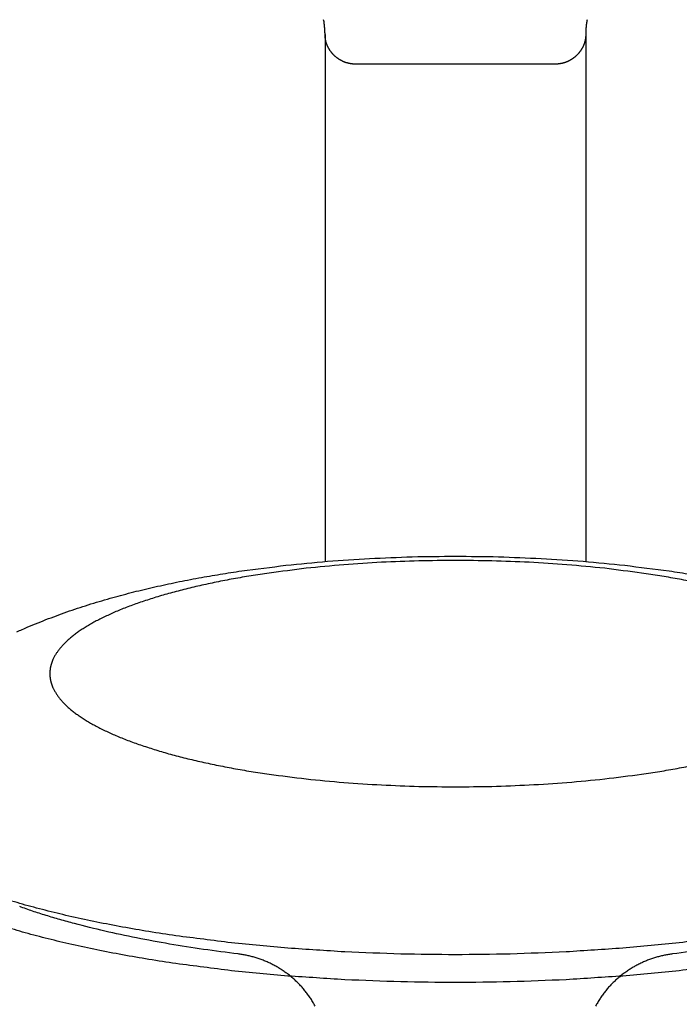
# Model space of a CAD drawing. Units: inches. Extents: x -3259 to 7428, y -611 to 6818.
# Drawn here: x 335 to 358, y 3268 to 3302 of the extents above; entities that cross this region are included whole.
import ezdxf

# ---------------------------------------------------------------- set-up
doc = ezdxf.new("R2010")
doc.units = ezdxf.units.IN
doc.layers.add('Elverdal_Swing', color=7, linetype='Continuous', true_color=0xf39be1)

msp = doc.modelspace()

# ---------------------------------------------------------------- linework, layer by layer
at = {"layer": 'Elverdal_Swing'}
for points in [[(345.992, 3301.735), (345.988, 3301.759), (345.984, 3301.784), (345.979, 3301.808)], [(346.002, 3301.662), (345.999, 3301.687), (345.995, 3301.711), (345.992, 3301.735)], [(355.06, 3301.735), (355.057, 3301.711), (355.053, 3301.687), (355.049, 3301.662)], [(355.072, 3301.808), (355.068, 3301.784), (355.064, 3301.759), (355.06, 3301.735)], [(346.011, 3301.589), (346.008, 3301.614), (346.005, 3301.638), (346.002, 3301.662)], [(346.018, 3301.516), (346.015, 3301.54), (346.013, 3301.565), (346.011, 3301.589)], [(346.023, 3301.443), (346.021, 3301.467), (346.019, 3301.491), (346.018, 3301.516)], [(346.025, 3301.369), (346.025, 3301.394), (346.024, 3301.418), (346.023, 3301.443)], [(346.026, 3301.296), (346.026, 3301.321), (346.026, 3301.345), (346.025, 3301.369)], [(355.026, 3301.369), (355.026, 3301.345), (355.026, 3301.321), (355.025, 3301.296)], [(355.029, 3301.443), (355.028, 3301.418), (355.027, 3301.394), (355.026, 3301.369)], [(355.034, 3301.516), (355.032, 3301.491), (355.031, 3301.467), (355.029, 3301.443)], [(355.041, 3301.589), (355.039, 3301.565), (355.036, 3301.54), (355.034, 3301.516)], [(355.049, 3301.662), (355.047, 3301.638), (355.044, 3301.614), (355.041, 3301.589)], [(346.026, 3301.296), (346.026, 3295.235), (346.026, 3289.174), (346.026, 3283.113)], [(346.027, 3301.272), (346.027, 3301.28), (346.027, 3301.288), (346.026, 3301.296)], [(346.028, 3301.248), (346.027, 3301.256), (346.027, 3301.264), (346.027, 3301.272)], [(346.029, 3301.224), (346.029, 3301.232), (346.028, 3301.24), (346.028, 3301.248)], [(346.031, 3301.2), (346.031, 3301.208), (346.03, 3301.216), (346.029, 3301.224)], [(346.034, 3301.177), (346.033, 3301.185), (346.032, 3301.193), (346.031, 3301.2)], [(346.038, 3301.153), (346.036, 3301.161), (346.035, 3301.169), (346.034, 3301.177)], [(346.042, 3301.129), (346.04, 3301.137), (346.039, 3301.145), (346.038, 3301.153)], [(346.046, 3301.105), (346.045, 3301.113), (346.043, 3301.121), (346.042, 3301.129)], [(346.051, 3301.081), (346.05, 3301.089), (346.048, 3301.097), (346.046, 3301.105)], [(346.057, 3301.058), (346.055, 3301.066), (346.053, 3301.074), (346.051, 3301.081)], [(346.063, 3301.035), (346.061, 3301.043), (346.059, 3301.05), (346.057, 3301.058)], [(346.071, 3301.011), (346.068, 3301.019), (346.066, 3301.027), (346.063, 3301.035)], [(354.988, 3301.035), (354.986, 3301.027), (354.984, 3301.019), (354.981, 3301.011)], [(354.995, 3301.058), (354.993, 3301.05), (354.991, 3301.043), (354.988, 3301.035)], [(355.001, 3301.081), (354.999, 3301.074), (354.997, 3301.066), (354.995, 3301.058)], [(355.006, 3301.105), (355.004, 3301.097), (355.002, 3301.089), (355.001, 3301.081)], [(355.01, 3301.129), (355.009, 3301.121), (355.007, 3301.113), (355.006, 3301.105)], [(355.014, 3301.153), (355.013, 3301.145), (355.012, 3301.137), (355.01, 3301.129)], [(355.018, 3301.177), (355.017, 3301.169), (355.016, 3301.161), (355.014, 3301.153)], [(355.021, 3301.2), (355.02, 3301.193), (355.019, 3301.185), (355.018, 3301.177)], [(355.023, 3301.224), (355.022, 3301.216), (355.021, 3301.208), (355.021, 3301.2)], [(355.024, 3301.248), (355.024, 3301.24), (355.023, 3301.232), (355.023, 3301.224)], [(355.025, 3301.272), (355.025, 3301.264), (355.025, 3301.256), (355.024, 3301.248)], [(355.025, 3301.296), (355.025, 3295.235), (355.025, 3289.174), (355.025, 3283.113)], [(355.025, 3301.296), (355.025, 3301.288), (355.025, 3301.28), (355.025, 3301.272)], [(346.078, 3300.988), (346.076, 3300.996), (346.073, 3301.003), (346.071, 3301.011)], [(346.086, 3300.965), (346.084, 3300.973), (346.081, 3300.981), (346.078, 3300.988)], [(346.095, 3300.942), (346.092, 3300.95), (346.089, 3300.958), (346.086, 3300.965)], [(346.104, 3300.92), (346.101, 3300.927), (346.098, 3300.935), (346.095, 3300.942)], [(346.114, 3300.897), (346.111, 3300.905), (346.108, 3300.912), (346.104, 3300.92)], [(346.125, 3300.875), (346.121, 3300.882), (346.118, 3300.89), (346.114, 3300.897)], [(346.135, 3300.853), (346.132, 3300.86), (346.128, 3300.867), (346.125, 3300.875)], [(346.147, 3300.831), (346.143, 3300.838), (346.139, 3300.846), (346.135, 3300.853)], [(346.159, 3300.81), (346.155, 3300.817), (346.151, 3300.824), (346.147, 3300.831)], [(346.171, 3300.788), (346.167, 3300.795), (346.163, 3300.802), (346.159, 3300.81)], [(346.184, 3300.768), (346.18, 3300.775), (346.176, 3300.781), (346.171, 3300.788)], [(346.198, 3300.747), (346.194, 3300.754), (346.189, 3300.761), (346.184, 3300.768)], [(346.212, 3300.726), (346.207, 3300.733), (346.203, 3300.74), (346.198, 3300.747)], [(346.227, 3300.707), (346.222, 3300.713), (346.217, 3300.72), (346.212, 3300.726)], [(346.242, 3300.687), (346.237, 3300.694), (346.232, 3300.7), (346.227, 3300.707)], [(346.257, 3300.668), (346.252, 3300.674), (346.247, 3300.681), (346.242, 3300.687)], [(354.81, 3300.687), (354.805, 3300.681), (354.8, 3300.674), (354.795, 3300.668)], [(354.825, 3300.707), (354.82, 3300.7), (354.815, 3300.694), (354.81, 3300.687)], [(354.84, 3300.726), (354.835, 3300.72), (354.83, 3300.713), (354.825, 3300.707)], [(354.854, 3300.747), (354.849, 3300.74), (354.845, 3300.733), (354.84, 3300.726)], [(354.867, 3300.768), (354.863, 3300.761), (354.858, 3300.754), (354.854, 3300.747)], [(354.88, 3300.788), (354.876, 3300.781), (354.872, 3300.775), (354.867, 3300.768)], [(354.893, 3300.81), (354.889, 3300.802), (354.885, 3300.795), (354.88, 3300.788)], [(354.905, 3300.831), (354.901, 3300.824), (354.897, 3300.817), (354.893, 3300.81)], [(354.916, 3300.853), (354.913, 3300.846), (354.909, 3300.838), (354.905, 3300.831)], [(354.927, 3300.875), (354.924, 3300.867), (354.92, 3300.86), (354.916, 3300.853)], [(354.938, 3300.897), (354.934, 3300.89), (354.931, 3300.882), (354.927, 3300.875)], [(354.948, 3300.92), (354.944, 3300.912), (354.941, 3300.905), (354.938, 3300.897)], [(354.957, 3300.942), (354.954, 3300.935), (354.951, 3300.927), (354.948, 3300.92)], [(354.966, 3300.965), (354.963, 3300.958), (354.96, 3300.95), (354.957, 3300.942)], [(354.974, 3300.988), (354.971, 3300.981), (354.968, 3300.973), (354.966, 3300.965)], [(354.981, 3301.011), (354.979, 3301.003), (354.976, 3300.996), (354.974, 3300.988)], [(346.273, 3300.649), (346.268, 3300.655), (346.262, 3300.661), (346.257, 3300.668)], [(346.289, 3300.63), (346.284, 3300.636), (346.278, 3300.642), (346.273, 3300.649)], [(346.306, 3300.612), (346.301, 3300.618), (346.295, 3300.624), (346.289, 3300.63)], [(346.323, 3300.594), (346.318, 3300.6), (346.312, 3300.606), (346.306, 3300.612)], [(346.341, 3300.576), (346.335, 3300.582), (346.329, 3300.588), (346.323, 3300.594)], [(346.359, 3300.56), (346.353, 3300.565), (346.347, 3300.571), (346.341, 3300.576)], [(346.377, 3300.543), (346.371, 3300.548), (346.365, 3300.554), (346.359, 3300.56)], [(346.396, 3300.527), (346.39, 3300.532), (346.384, 3300.538), (346.377, 3300.543)], [(346.416, 3300.511), (346.409, 3300.516), (346.403, 3300.521), (346.396, 3300.527)], [(346.435, 3300.495), (346.428, 3300.5), (346.422, 3300.506), (346.416, 3300.511)], [(346.455, 3300.48), (346.448, 3300.485), (346.442, 3300.49), (346.435, 3300.495)], [(346.475, 3300.466), (346.468, 3300.471), (346.461, 3300.476), (346.455, 3300.48)], [(346.495, 3300.453), (346.488, 3300.457), (346.482, 3300.462), (346.475, 3300.466)], [(346.516, 3300.439), (346.509, 3300.444), (346.502, 3300.448), (346.495, 3300.453)], [(346.537, 3300.426), (346.53, 3300.431), (346.523, 3300.435), (346.516, 3300.439)], [(346.559, 3300.414), (346.552, 3300.418), (346.544, 3300.422), (346.537, 3300.426)], [(346.58, 3300.401), (346.573, 3300.405), (346.566, 3300.409), (346.559, 3300.414)], [(346.602, 3300.39), (346.595, 3300.394), (346.588, 3300.398), (346.58, 3300.401)], [(346.624, 3300.379), (346.617, 3300.383), (346.61, 3300.387), (346.602, 3300.39)], [(346.647, 3300.369), (346.639, 3300.373), (346.632, 3300.376), (346.624, 3300.379)], [(346.67, 3300.359), (346.662, 3300.362), (346.654, 3300.366), (346.647, 3300.369)], [(346.692, 3300.349), (346.685, 3300.352), (346.677, 3300.356), (346.67, 3300.359)], [(346.715, 3300.341), (346.708, 3300.344), (346.7, 3300.346), (346.692, 3300.349)], [(354.36, 3300.349), (354.352, 3300.346), (354.344, 3300.344), (354.337, 3300.341)], [(354.382, 3300.359), (354.375, 3300.356), (354.367, 3300.352), (354.36, 3300.349)], [(354.405, 3300.369), (354.398, 3300.366), (354.39, 3300.362), (354.382, 3300.359)], [(354.428, 3300.379), (354.42, 3300.376), (354.413, 3300.373), (354.405, 3300.369)], [(354.45, 3300.39), (354.442, 3300.387), (354.435, 3300.383), (354.428, 3300.379)], [(354.472, 3300.401), (354.464, 3300.398), (354.457, 3300.394), (354.45, 3300.39)], [(354.493, 3300.414), (354.486, 3300.409), (354.479, 3300.405), (354.472, 3300.401)], [(354.515, 3300.426), (354.508, 3300.422), (354.5, 3300.418), (354.493, 3300.414)], [(354.536, 3300.439), (354.529, 3300.435), (354.522, 3300.431), (354.515, 3300.426)], [(354.557, 3300.453), (354.55, 3300.448), (354.543, 3300.444), (354.536, 3300.439)], [(354.577, 3300.466), (354.57, 3300.462), (354.563, 3300.457), (354.557, 3300.453)], [(354.597, 3300.48), (354.59, 3300.476), (354.584, 3300.471), (354.577, 3300.466)], [(354.617, 3300.495), (354.61, 3300.49), (354.604, 3300.485), (354.597, 3300.48)], [(354.637, 3300.511), (354.63, 3300.506), (354.624, 3300.5), (354.617, 3300.495)], [(354.656, 3300.527), (354.649, 3300.521), (354.643, 3300.516), (354.637, 3300.511)], [(354.674, 3300.543), (354.668, 3300.538), (354.662, 3300.532), (354.656, 3300.527)], [(354.693, 3300.56), (354.687, 3300.554), (354.681, 3300.548), (354.674, 3300.543)], [(354.711, 3300.576), (354.705, 3300.571), (354.699, 3300.565), (354.693, 3300.56)], [(354.728, 3300.594), (354.723, 3300.588), (354.717, 3300.582), (354.711, 3300.576)], [(354.746, 3300.612), (354.74, 3300.606), (354.734, 3300.6), (354.728, 3300.594)], [(354.763, 3300.63), (354.757, 3300.624), (354.751, 3300.618), (354.746, 3300.612)], [(354.779, 3300.649), (354.774, 3300.642), (354.768, 3300.636), (354.763, 3300.63)], [(354.795, 3300.668), (354.79, 3300.661), (354.784, 3300.655), (354.779, 3300.649)], [(346.739, 3300.332), (346.731, 3300.335), (346.723, 3300.338), (346.715, 3300.341)], [(346.762, 3300.324), (346.754, 3300.327), (346.746, 3300.33), (346.739, 3300.332)], [(346.785, 3300.318), (346.778, 3300.32), (346.77, 3300.322), (346.762, 3300.324)], [(346.809, 3300.31), (346.801, 3300.313), (346.793, 3300.315), (346.785, 3300.318)], [(346.833, 3300.305), (346.825, 3300.307), (346.817, 3300.308), (346.809, 3300.31)], [(346.857, 3300.299), (346.849, 3300.301), (346.841, 3300.303), (346.833, 3300.305)], [(346.881, 3300.294), (346.873, 3300.295), (346.865, 3300.297), (346.857, 3300.299)], [(346.905, 3300.29), (346.897, 3300.291), (346.889, 3300.292), (346.881, 3300.294)], [(346.929, 3300.285), (346.921, 3300.287), (346.913, 3300.288), (346.905, 3300.29)], [(346.953, 3300.282), (346.945, 3300.283), (346.937, 3300.284), (346.929, 3300.285)], [(346.978, 3300.28), (346.969, 3300.28), (346.961, 3300.281), (346.953, 3300.282)], [(347.002, 3300.277), (346.994, 3300.278), (346.986, 3300.279), (346.978, 3300.28)], [(347.026, 3300.276), (347.018, 3300.276), (347.01, 3300.277), (347.002, 3300.277)], [(354.026, 3300.276), (351.692, 3300.276), (349.359, 3300.276), (347.026, 3300.276)], [(354.05, 3300.277), (354.042, 3300.277), (354.034, 3300.276), (354.026, 3300.276)], [(354.074, 3300.28), (354.066, 3300.279), (354.058, 3300.278), (354.05, 3300.277)], [(354.099, 3300.282), (354.091, 3300.281), (354.082, 3300.28), (354.074, 3300.28)], [(354.123, 3300.285), (354.115, 3300.284), (354.107, 3300.283), (354.099, 3300.282)], [(354.147, 3300.29), (354.139, 3300.288), (354.131, 3300.287), (354.123, 3300.285)], [(354.171, 3300.294), (354.163, 3300.292), (354.155, 3300.291), (354.147, 3300.29)], [(354.195, 3300.299), (354.187, 3300.297), (354.179, 3300.295), (354.171, 3300.294)], [(354.219, 3300.305), (354.211, 3300.303), (354.203, 3300.301), (354.195, 3300.299)], [(354.243, 3300.31), (354.235, 3300.308), (354.227, 3300.307), (354.219, 3300.305)], [(354.266, 3300.318), (354.259, 3300.315), (354.251, 3300.313), (354.243, 3300.31)], [(354.29, 3300.324), (354.282, 3300.322), (354.274, 3300.32), (354.266, 3300.318)], [(354.313, 3300.332), (354.306, 3300.33), (354.298, 3300.327), (354.29, 3300.324)], [(354.337, 3300.341), (354.329, 3300.338), (354.321, 3300.335), (354.313, 3300.332)], [(344.679, 3282.982), (345.157, 3283.028), (345.635, 3283.074), (346.113, 3283.12)], [(346.113, 3283.12), (346.598, 3283.153), (347.082, 3283.185), (347.567, 3283.218)], [(347.979, 3283.085), (347.544, 3283.057), (347.109, 3283.028), (346.674, 3283)], [(347.567, 3283.218), (348.058, 3283.237), (348.548, 3283.257), (349.039, 3283.277)], [(349.268, 3283.135), (348.838, 3283.118), (348.409, 3283.102), (347.979, 3283.085)], [(349.039, 3283.277), (349.535, 3283.283), (350.03, 3283.289), (350.526, 3283.296)], [(350.526, 3283.151), (350.107, 3283.146), (349.687, 3283.14), (349.268, 3283.135)], [(350.526, 3283.296), (351.022, 3283.289), (351.517, 3283.283), (352.013, 3283.277)], [(351.784, 3283.135), (351.364, 3283.14), (350.945, 3283.146), (350.526, 3283.151)], [(353.073, 3283.085), (352.643, 3283.102), (352.214, 3283.118), (351.784, 3283.135)], [(352.013, 3283.277), (352.503, 3283.257), (352.994, 3283.237), (353.485, 3283.218)], [(354.378, 3283), (353.943, 3283.028), (353.508, 3283.057), (353.073, 3283.085)], [(353.485, 3283.218), (353.969, 3283.185), (354.454, 3283.153), (354.939, 3283.12)], [(354.939, 3283.12), (355.417, 3283.074), (355.895, 3283.028), (356.373, 3282.982)], [(342.403, 3282.673), (342.652, 3282.712), (342.901, 3282.75), (343.15, 3282.788)], [(343.15, 3282.788), (343.66, 3282.853), (344.169, 3282.917), (344.679, 3282.982)], [(344.097, 3282.714), (343.889, 3282.682), (343.682, 3282.651), (343.474, 3282.619)], [(345.373, 3282.877), (344.948, 3282.823), (344.522, 3282.768), (344.097, 3282.714)], [(346.674, 3283), (346.241, 3282.959), (345.807, 3282.918), (345.373, 3282.877)], [(355.679, 3282.877), (355.245, 3282.918), (354.811, 3282.959), (354.378, 3283)], [(356.955, 3282.714), (356.53, 3282.768), (356.104, 3282.823), (355.679, 3282.877)], [(356.373, 3282.982), (356.883, 3282.917), (357.392, 3282.853), (357.902, 3282.788)], [(357.578, 3282.619), (357.37, 3282.651), (357.163, 3282.682), (356.955, 3282.714)], [(357.902, 3282.788), (358.151, 3282.75), (358.4, 3282.712), (358.649, 3282.673)], [(340.156, 3282.237), (340.405, 3282.291), (340.654, 3282.345), (340.904, 3282.398)], [(340.904, 3282.398), (341.158, 3282.447), (341.413, 3282.497), (341.667, 3282.546)], [(341.667, 3282.546), (341.913, 3282.588), (342.158, 3282.631), (342.403, 3282.673)], [(342.275, 3282.4), (342.084, 3282.359), (341.893, 3282.318), (341.703, 3282.277)], [(342.866, 3282.514), (342.669, 3282.476), (342.472, 3282.438), (342.275, 3282.4)], [(343.474, 3282.619), (343.271, 3282.584), (343.069, 3282.549), (342.866, 3282.514)], [(358.186, 3282.514), (357.983, 3282.549), (357.781, 3282.584), (357.578, 3282.619)], [(358.777, 3282.4), (358.58, 3282.438), (358.383, 3282.476), (358.186, 3282.514)], [(338.702, 3281.87), (338.942, 3281.934), (339.182, 3281.998), (339.422, 3282.062)], [(339.422, 3282.062), (339.666, 3282.12), (339.911, 3282.179), (340.156, 3282.237)], [(340.628, 3282.007), (340.461, 3281.958), (340.295, 3281.909), (340.129, 3281.86)], [(341.153, 3282.146), (340.978, 3282.099), (340.803, 3282.053), (340.628, 3282.007)], [(341.703, 3282.277), (341.519, 3282.233), (341.336, 3282.19), (341.153, 3282.146)], [(337.948, 3281.648), (338.199, 3281.722), (338.45, 3281.796), (338.702, 3281.87)], [(339.658, 3281.707), (339.512, 3281.653), (339.365, 3281.6), (339.218, 3281.547)], [(340.129, 3281.86), (339.972, 3281.809), (339.815, 3281.758), (339.658, 3281.707)], [(336.48, 3281.141), (336.723, 3281.229), (336.965, 3281.318), (337.207, 3281.406)], [(337.207, 3281.406), (337.454, 3281.487), (337.701, 3281.567), (337.948, 3281.648)], [(338.809, 3281.382), (338.745, 3281.354), (338.681, 3281.326), (338.617, 3281.297)], [(339.01, 3281.465), (338.943, 3281.437), (338.876, 3281.41), (338.809, 3281.382)], [(339.218, 3281.547), (339.149, 3281.519), (339.079, 3281.492), (339.01, 3281.465)], [(335.768, 3280.853), (335.886, 3280.902), (336.004, 3280.951), (336.123, 3281)], [(336.123, 3281), (336.242, 3281.047), (336.361, 3281.094), (336.48, 3281.141)], [(338.091, 3281.038), (338.039, 3281.009), (337.986, 3280.979), (337.933, 3280.95)], [(338.258, 3281.126), (338.203, 3281.096), (338.147, 3281.067), (338.091, 3281.038)], [(338.434, 3281.212), (338.375, 3281.183), (338.317, 3281.154), (338.258, 3281.126)], [(338.617, 3281.297), (338.556, 3281.269), (338.495, 3281.24), (338.434, 3281.212)], [(335.388, 3280.686), (335.515, 3280.741), (335.641, 3280.797), (335.768, 3280.853)], [(337.51, 3280.682), (337.489, 3280.667), (337.469, 3280.652), (337.448, 3280.637)], [(337.643, 3280.772), (337.599, 3280.742), (337.554, 3280.712), (337.51, 3280.682)], [(337.784, 3280.861), (337.737, 3280.831), (337.69, 3280.802), (337.643, 3280.772)], [(337.933, 3280.95), (337.883, 3280.92), (337.833, 3280.891), (337.784, 3280.861)], [(337.068, 3280.319), (337.053, 3280.303), (337.037, 3280.288), (337.022, 3280.273)], [(337.116, 3280.365), (337.1, 3280.349), (337.084, 3280.334), (337.068, 3280.319)], [(337.166, 3280.41), (337.149, 3280.395), (337.132, 3280.38), (337.116, 3280.365)], [(337.218, 3280.455), (337.2, 3280.44), (337.183, 3280.425), (337.166, 3280.41)], [(337.272, 3280.501), (337.254, 3280.486), (337.236, 3280.471), (337.218, 3280.455)], [(337.328, 3280.546), (337.309, 3280.531), (337.291, 3280.516), (337.272, 3280.501)], [(337.387, 3280.591), (337.367, 3280.576), (337.348, 3280.561), (337.328, 3280.546)], [(337.448, 3280.637), (337.427, 3280.622), (337.407, 3280.606), (337.387, 3280.591)], [(336.792, 3280), (336.782, 3279.985), (336.772, 3279.97), (336.761, 3279.955)], [(336.825, 3280.046), (336.814, 3280.03), (336.803, 3280.015), (336.792, 3280)], [(336.861, 3280.091), (336.849, 3280.076), (336.837, 3280.061), (336.825, 3280.046)], [(336.898, 3280.136), (336.885, 3280.121), (336.873, 3280.106), (336.861, 3280.091)], [(336.937, 3280.182), (336.924, 3280.167), (336.911, 3280.152), (336.898, 3280.136)], [(336.979, 3280.228), (336.965, 3280.213), (336.951, 3280.198), (336.937, 3280.182)], [(337.022, 3280.273), (337.008, 3280.258), (336.993, 3280.243), (336.979, 3280.228)], [(336.599, 3279.639), (336.597, 3279.632), (336.594, 3279.624), (336.592, 3279.617)], [(336.608, 3279.662), (336.605, 3279.654), (336.602, 3279.647), (336.599, 3279.639)], [(336.617, 3279.684), (336.614, 3279.676), (336.611, 3279.669), (336.608, 3279.662)], [(336.626, 3279.706), (336.623, 3279.699), (336.62, 3279.691), (336.617, 3279.684)], [(336.636, 3279.729), (336.633, 3279.721), (336.629, 3279.714), (336.626, 3279.706)], [(336.657, 3279.774), (336.65, 3279.759), (336.643, 3279.744), (336.636, 3279.729)], [(336.68, 3279.819), (336.672, 3279.804), (336.665, 3279.789), (336.657, 3279.774)], [(336.705, 3279.864), (336.697, 3279.849), (336.688, 3279.834), (336.68, 3279.819)], [(336.732, 3279.909), (336.723, 3279.894), (336.714, 3279.879), (336.705, 3279.864)], [(336.761, 3279.955), (336.752, 3279.94), (336.742, 3279.924), (336.732, 3279.909)], [(336.529, 3279.309), (336.529, 3279.302), (336.529, 3279.294), (336.528, 3279.287)], [(336.528, 3279.287), (336.528, 3279.28), (336.528, 3279.273), (336.528, 3279.265)], [(336.531, 3279.33), (336.53, 3279.323), (336.53, 3279.316), (336.529, 3279.309)], [(336.533, 3279.352), (336.532, 3279.345), (336.532, 3279.338), (336.531, 3279.33)], [(336.535, 3279.374), (336.535, 3279.367), (336.534, 3279.359), (336.533, 3279.352)], [(336.538, 3279.396), (336.537, 3279.389), (336.536, 3279.381), (336.535, 3279.374)], [(336.541, 3279.418), (336.54, 3279.41), (336.539, 3279.403), (336.538, 3279.396)], [(336.545, 3279.44), (336.544, 3279.433), (336.543, 3279.425), (336.541, 3279.418)], [(336.549, 3279.462), (336.548, 3279.454), (336.547, 3279.447), (336.545, 3279.44)], [(336.554, 3279.484), (336.553, 3279.477), (336.551, 3279.469), (336.549, 3279.462)], [(336.559, 3279.506), (336.557, 3279.499), (336.556, 3279.491), (336.554, 3279.484)], [(336.565, 3279.528), (336.563, 3279.521), (336.561, 3279.513), (336.559, 3279.506)], [(336.571, 3279.55), (336.569, 3279.543), (336.567, 3279.536), (336.565, 3279.528)], [(336.577, 3279.572), (336.575, 3279.565), (336.573, 3279.558), (336.571, 3279.55)], [(336.584, 3279.595), (336.582, 3279.588), (336.579, 3279.58), (336.577, 3279.572)], [(336.592, 3279.617), (336.589, 3279.609), (336.587, 3279.602), (336.584, 3279.595)], [(336.528, 3279.265), (336.528, 3279.258), (336.528, 3279.25), (336.528, 3279.243)], [(336.528, 3279.243), (336.528, 3279.236), (336.528, 3279.229), (336.528, 3279.222)], [(336.528, 3279.222), (336.528, 3279.215), (336.528, 3279.207), (336.528, 3279.2)], [(336.528, 3279.2), (336.529, 3279.193), (336.529, 3279.186), (336.529, 3279.179)], [(336.529, 3279.179), (336.53, 3279.172), (336.53, 3279.164), (336.531, 3279.157)], [(336.531, 3279.157), (336.532, 3279.15), (336.532, 3279.142), (336.533, 3279.135)], [(336.533, 3279.135), (336.534, 3279.128), (336.535, 3279.12), (336.535, 3279.113)], [(336.535, 3279.113), (336.536, 3279.106), (336.537, 3279.099), (336.538, 3279.091)], [(336.538, 3279.091), (336.539, 3279.084), (336.54, 3279.077), (336.541, 3279.069)], [(336.541, 3279.069), (336.543, 3279.062), (336.544, 3279.055), (336.545, 3279.047)], [(336.545, 3279.047), (336.547, 3279.04), (336.548, 3279.033), (336.549, 3279.026)], [(336.549, 3279.026), (336.551, 3279.018), (336.553, 3279.011), (336.554, 3279.004)], [(336.554, 3279.004), (336.556, 3278.996), (336.557, 3278.989), (336.559, 3278.981)], [(336.559, 3278.981), (336.561, 3278.974), (336.563, 3278.966), (336.565, 3278.959)], [(336.565, 3278.959), (336.567, 3278.952), (336.569, 3278.944), (336.571, 3278.937)], [(336.571, 3278.937), (336.573, 3278.929), (336.575, 3278.922), (336.577, 3278.915)], [(336.577, 3278.915), (336.579, 3278.907), (336.582, 3278.9), (336.584, 3278.892)], [(336.584, 3278.892), (336.587, 3278.885), (336.589, 3278.878), (336.592, 3278.87)], [(336.592, 3278.87), (336.594, 3278.863), (336.597, 3278.855), (336.599, 3278.848)], [(336.599, 3278.848), (336.602, 3278.84), (336.605, 3278.833), (336.608, 3278.825)], [(336.608, 3278.825), (336.611, 3278.818), (336.614, 3278.811), (336.617, 3278.803)], [(336.617, 3278.803), (336.62, 3278.796), (336.623, 3278.788), (336.626, 3278.781)], [(336.626, 3278.781), (336.629, 3278.774), (336.633, 3278.766), (336.636, 3278.758)], [(336.636, 3278.758), (336.643, 3278.744), (336.65, 3278.728), (336.657, 3278.713)], [(336.657, 3278.713), (336.665, 3278.698), (336.672, 3278.683), (336.68, 3278.668)], [(336.68, 3278.668), (336.688, 3278.653), (336.697, 3278.638), (336.705, 3278.623)], [(336.705, 3278.623), (336.714, 3278.608), (336.723, 3278.593), (336.732, 3278.578)], [(336.732, 3278.578), (336.742, 3278.563), (336.752, 3278.548), (336.761, 3278.533)], [(336.761, 3278.533), (336.772, 3278.517), (336.782, 3278.502), (336.792, 3278.487)], [(336.792, 3278.487), (336.803, 3278.472), (336.814, 3278.457), (336.825, 3278.442)], [(336.825, 3278.442), (336.837, 3278.427), (336.849, 3278.412), (336.861, 3278.396)], [(336.861, 3278.396), (336.873, 3278.381), (336.885, 3278.366), (336.898, 3278.351)], [(336.898, 3278.351), (336.911, 3278.336), (336.924, 3278.321), (336.937, 3278.306)], [(336.937, 3278.306), (336.951, 3278.291), (336.965, 3278.275), (336.979, 3278.26)], [(336.979, 3278.26), (336.993, 3278.244), (337.008, 3278.229), (337.022, 3278.214)], [(337.022, 3278.214), (337.037, 3278.199), (337.053, 3278.184), (337.068, 3278.168)], [(337.068, 3278.168), (337.084, 3278.153), (337.1, 3278.138), (337.116, 3278.123)], [(337.116, 3278.123), (337.132, 3278.108), (337.149, 3278.093), (337.166, 3278.078)], [(337.166, 3278.078), (337.183, 3278.062), (337.2, 3278.047), (337.218, 3278.032)], [(337.218, 3278.032), (337.236, 3278.017), (337.254, 3278.002), (337.272, 3277.987)], [(337.272, 3277.987), (337.291, 3277.972), (337.309, 3277.956), (337.328, 3277.941)], [(337.328, 3277.941), (337.348, 3277.926), (337.367, 3277.911), (337.387, 3277.896)], [(337.387, 3277.896), (337.407, 3277.881), (337.427, 3277.865), (337.448, 3277.85)], [(337.448, 3277.85), (337.469, 3277.835), (337.489, 3277.82), (337.51, 3277.805)], [(337.51, 3277.805), (337.554, 3277.775), (337.599, 3277.746), (337.643, 3277.716)], [(337.643, 3277.716), (337.69, 3277.686), (337.737, 3277.656), (337.784, 3277.626)], [(337.784, 3277.626), (337.833, 3277.596), (337.883, 3277.567), (337.933, 3277.537)], [(337.933, 3277.537), (337.986, 3277.508), (338.039, 3277.478), (338.091, 3277.449)], [(338.091, 3277.449), (338.147, 3277.42), (338.203, 3277.391), (338.258, 3277.362)], [(338.258, 3277.362), (338.317, 3277.333), (338.375, 3277.304), (338.434, 3277.275)], [(338.434, 3277.275), (338.495, 3277.247), (338.556, 3277.219), (338.617, 3277.19)], [(338.617, 3277.19), (338.681, 3277.162), (338.745, 3277.134), (338.809, 3277.106)], [(338.809, 3277.106), (338.876, 3277.078), (338.943, 3277.05), (339.01, 3277.022)], [(339.01, 3277.022), (339.079, 3276.995), (339.149, 3276.968), (339.218, 3276.94)], [(339.218, 3276.94), (339.365, 3276.887), (339.512, 3276.834), (339.658, 3276.781)], [(339.658, 3276.781), (339.815, 3276.73), (339.972, 3276.679), (340.129, 3276.627)], [(340.129, 3276.627), (340.295, 3276.579), (340.461, 3276.53), (340.628, 3276.481)], [(340.628, 3276.481), (340.803, 3276.434), (340.978, 3276.388), (341.153, 3276.341)], [(341.153, 3276.341), (341.336, 3276.298), (341.519, 3276.254), (341.703, 3276.21)], [(341.703, 3276.21), (341.893, 3276.169), (342.084, 3276.129), (342.275, 3276.088)], [(342.275, 3276.088), (342.472, 3276.05), (342.669, 3276.011), (342.866, 3275.973)], [(342.866, 3275.973), (343.069, 3275.938), (343.271, 3275.903), (343.474, 3275.869)], [(357.578, 3275.869), (357.781, 3275.903), (357.983, 3275.938), (358.186, 3275.973)], [(358.186, 3275.973), (358.383, 3276.011), (358.58, 3276.05), (358.777, 3276.088)], [(343.474, 3275.869), (343.682, 3275.837), (343.889, 3275.805), (344.097, 3275.773)], [(344.097, 3275.773), (344.522, 3275.719), (344.948, 3275.665), (345.373, 3275.611)], [(345.373, 3275.611), (345.807, 3275.57), (346.241, 3275.529), (346.674, 3275.487)], [(354.378, 3275.487), (354.811, 3275.529), (355.245, 3275.57), (355.679, 3275.611)], [(355.679, 3275.611), (356.104, 3275.665), (356.53, 3275.719), (356.955, 3275.773)], [(356.955, 3275.773), (357.163, 3275.805), (357.37, 3275.837), (357.578, 3275.869)], [(346.674, 3275.487), (347.109, 3275.459), (347.544, 3275.43), (347.979, 3275.402)], [(347.979, 3275.402), (348.409, 3275.385), (348.838, 3275.369), (349.268, 3275.352)], [(349.268, 3275.352), (349.687, 3275.347), (350.107, 3275.342), (350.526, 3275.337)], [(350.526, 3275.337), (350.945, 3275.342), (351.364, 3275.347), (351.784, 3275.352)], [(351.784, 3275.352), (352.214, 3275.369), (352.643, 3275.385), (353.073, 3275.402)], [(353.073, 3275.402), (353.508, 3275.43), (353.943, 3275.459), (354.378, 3275.487)], [(335.678, 3271.259), (335.429, 3271.332), (335.179, 3271.406), (334.93, 3271.479)], [(335.932, 3271.048), (335.784, 3271.1), (335.636, 3271.151), (335.488, 3271.203)], [(336.467, 3271.05), (336.204, 3271.12), (335.941, 3271.189), (335.678, 3271.259)], [(336.396, 3270.898), (336.241, 3270.948), (336.087, 3270.998), (335.932, 3271.048)], [(336.878, 3270.754), (336.717, 3270.802), (336.557, 3270.85), (336.396, 3270.898)], [(337.291, 3270.853), (337.016, 3270.919), (336.741, 3270.984), (336.467, 3271.05)], [(338.149, 3270.669), (337.863, 3270.73), (337.577, 3270.792), (337.291, 3270.853)], [(335.678, 3270.299), (335.429, 3270.372), (335.179, 3270.446), (334.93, 3270.519)], [(337.378, 3270.616), (337.211, 3270.662), (337.045, 3270.708), (336.878, 3270.754)], [(338.422, 3270.356), (338.074, 3270.443), (337.726, 3270.529), (337.378, 3270.616)], [(339.036, 3270.498), (338.74, 3270.555), (338.444, 3270.612), (338.149, 3270.669)], [(339.948, 3270.34), (339.644, 3270.392), (339.34, 3270.445), (339.036, 3270.498)], [(336.467, 3270.09), (336.204, 3270.16), (335.941, 3270.229), (335.678, 3270.299)], [(339.521, 3270.121), (339.155, 3270.2), (338.789, 3270.278), (338.422, 3270.356)], [(340.661, 3269.911), (340.281, 3269.981), (339.901, 3270.051), (339.521, 3270.121)], [(340.882, 3270.197), (340.571, 3270.245), (340.259, 3270.292), (339.948, 3270.34)], [(342.797, 3269.954), (342.159, 3270.035), (341.52, 3270.116), (340.882, 3270.197)], [(360.17, 3270.197), (359.532, 3270.116), (358.893, 3270.035), (358.255, 3269.954)], [(337.291, 3269.893), (337.016, 3269.959), (336.741, 3270.024), (336.467, 3270.09)], [(338.149, 3269.709), (337.863, 3269.77), (337.577, 3269.832), (337.291, 3269.893)], [(341.834, 3269.727), (341.443, 3269.789), (341.052, 3269.85), (340.661, 3269.911)], [(344.748, 3269.769), (344.098, 3269.83), (343.447, 3269.892), (342.797, 3269.954)], [(346.705, 3269.64), (346.053, 3269.683), (345.401, 3269.726), (344.748, 3269.769)], [(356.304, 3269.769), (355.651, 3269.726), (354.999, 3269.683), (354.347, 3269.64)], [(358.255, 3269.954), (357.605, 3269.892), (356.954, 3269.83), (356.304, 3269.769)], [(339.036, 3269.538), (338.74, 3269.595), (338.444, 3269.652), (338.149, 3269.709)], [(339.948, 3269.38), (339.644, 3269.433), (339.34, 3269.485), (339.036, 3269.538)], [(343.027, 3269.571), (342.629, 3269.623), (342.231, 3269.675), (341.834, 3269.727)], [(343.096, 3269.562), (343.073, 3269.565), (343.05, 3269.568), (343.027, 3269.571)], [(343.166, 3269.551), (343.143, 3269.555), (343.12, 3269.558), (343.096, 3269.562)], [(343.236, 3269.54), (343.213, 3269.543), (343.189, 3269.547), (343.166, 3269.551)], [(343.306, 3269.526), (343.282, 3269.531), (343.259, 3269.535), (343.236, 3269.54)], [(343.375, 3269.511), (343.352, 3269.516), (343.329, 3269.521), (343.306, 3269.526)], [(343.445, 3269.494), (343.422, 3269.5), (343.398, 3269.506), (343.375, 3269.511)], [(343.514, 3269.476), (343.491, 3269.482), (343.468, 3269.488), (343.445, 3269.494)], [(343.583, 3269.457), (343.56, 3269.464), (343.537, 3269.47), (343.514, 3269.476)], [(343.653, 3269.436), (343.63, 3269.443), (343.606, 3269.45), (343.583, 3269.457)], [(343.722, 3269.414), (343.699, 3269.421), (343.676, 3269.429), (343.653, 3269.436)], [(348.639, 3269.566), (347.995, 3269.591), (347.35, 3269.615), (346.705, 3269.64)], [(350.526, 3269.542), (349.897, 3269.55), (349.268, 3269.558), (348.639, 3269.566)], [(352.413, 3269.566), (351.784, 3269.558), (351.155, 3269.55), (350.526, 3269.542)], [(354.347, 3269.64), (353.702, 3269.615), (353.057, 3269.591), (352.413, 3269.566)], [(357.399, 3269.436), (357.376, 3269.429), (357.353, 3269.421), (357.33, 3269.414)], [(357.468, 3269.457), (357.445, 3269.45), (357.422, 3269.443), (357.399, 3269.436)], [(357.538, 3269.476), (357.515, 3269.47), (357.492, 3269.464), (357.468, 3269.457)], [(357.607, 3269.494), (357.584, 3269.488), (357.561, 3269.482), (357.538, 3269.476)], [(357.677, 3269.511), (357.654, 3269.506), (357.63, 3269.5), (357.607, 3269.494)], [(357.746, 3269.526), (357.723, 3269.521), (357.7, 3269.516), (357.677, 3269.511)], [(357.816, 3269.54), (357.793, 3269.535), (357.77, 3269.531), (357.746, 3269.526)], [(357.886, 3269.551), (357.862, 3269.547), (357.839, 3269.543), (357.816, 3269.54)], [(357.955, 3269.562), (357.932, 3269.558), (357.909, 3269.555), (357.886, 3269.551)], [(358.025, 3269.571), (358.002, 3269.568), (357.979, 3269.565), (357.955, 3269.562)], [(359.218, 3269.727), (358.821, 3269.675), (358.423, 3269.623), (358.025, 3269.571)], [(340.882, 3269.237), (340.571, 3269.285), (340.259, 3269.332), (339.948, 3269.38)], [(342.797, 3268.993), (342.159, 3269.075), (341.52, 3269.156), (340.882, 3269.237)], [(343.79, 3269.39), (343.767, 3269.398), (343.744, 3269.406), (343.722, 3269.414)], [(343.859, 3269.365), (343.836, 3269.373), (343.813, 3269.382), (343.79, 3269.39)], [(343.927, 3269.338), (343.904, 3269.347), (343.881, 3269.356), (343.859, 3269.365)], [(343.995, 3269.31), (343.972, 3269.319), (343.95, 3269.329), (343.927, 3269.338)], [(344.062, 3269.279), (344.04, 3269.289), (344.017, 3269.3), (343.995, 3269.31)], [(344.129, 3269.248), (344.107, 3269.259), (344.085, 3269.269), (344.062, 3269.279)], [(344.196, 3269.216), (344.174, 3269.227), (344.152, 3269.237), (344.129, 3269.248)], [(344.262, 3269.181), (344.24, 3269.192), (344.218, 3269.204), (344.196, 3269.216)], [(344.328, 3269.145), (344.306, 3269.157), (344.284, 3269.169), (344.262, 3269.181)], [(344.393, 3269.109), (344.371, 3269.121), (344.349, 3269.133), (344.328, 3269.145)], [(344.457, 3269.07), (344.435, 3269.083), (344.414, 3269.096), (344.393, 3269.109)], [(356.659, 3269.109), (356.638, 3269.096), (356.617, 3269.083), (356.595, 3269.07)], [(356.724, 3269.145), (356.703, 3269.133), (356.681, 3269.121), (356.659, 3269.109)], [(356.79, 3269.181), (356.768, 3269.169), (356.746, 3269.157), (356.724, 3269.145)], [(356.856, 3269.216), (356.834, 3269.204), (356.812, 3269.192), (356.79, 3269.181)], [(356.923, 3269.248), (356.9, 3269.237), (356.878, 3269.227), (356.856, 3269.216)], [(356.99, 3269.279), (356.967, 3269.269), (356.945, 3269.259), (356.923, 3269.248)], [(357.057, 3269.31), (357.035, 3269.3), (357.012, 3269.289), (356.99, 3269.279)], [(357.125, 3269.338), (357.102, 3269.329), (357.08, 3269.319), (357.057, 3269.31)], [(357.193, 3269.365), (357.17, 3269.356), (357.148, 3269.347), (357.125, 3269.338)], [(357.262, 3269.39), (357.239, 3269.382), (357.216, 3269.373), (357.193, 3269.365)], [(357.33, 3269.414), (357.307, 3269.406), (357.285, 3269.398), (357.262, 3269.39)], [(360.17, 3269.237), (359.532, 3269.156), (358.893, 3269.075), (358.255, 3268.993)], [(344.748, 3268.808), (344.098, 3268.87), (343.447, 3268.932), (342.797, 3268.993)], [(344.52, 3269.03), (344.499, 3269.043), (344.478, 3269.057), (344.457, 3269.07)], [(344.583, 3268.989), (344.562, 3269.003), (344.541, 3269.017), (344.52, 3269.03)], [(344.644, 3268.946), (344.624, 3268.96), (344.603, 3268.975), (344.583, 3268.989)], [(344.705, 3268.902), (344.685, 3268.917), (344.665, 3268.932), (344.644, 3268.946)], [(344.765, 3268.857), (344.745, 3268.872), (344.725, 3268.887), (344.705, 3268.902)], [(346.705, 3268.68), (346.053, 3268.723), (345.401, 3268.766), (344.748, 3268.808)], [(344.824, 3268.811), (344.805, 3268.826), (344.785, 3268.841), (344.765, 3268.857)], [(344.883, 3268.762), (344.863, 3268.778), (344.844, 3268.794), (344.824, 3268.811)], [(344.94, 3268.713), (344.921, 3268.729), (344.902, 3268.746), (344.883, 3268.762)], [(356.304, 3268.808), (355.651, 3268.766), (354.999, 3268.723), (354.347, 3268.68)], [(356.169, 3268.762), (356.15, 3268.746), (356.131, 3268.729), (356.112, 3268.713)], [(356.228, 3268.811), (356.208, 3268.794), (356.189, 3268.778), (356.169, 3268.762)], [(356.287, 3268.857), (356.267, 3268.841), (356.247, 3268.826), (356.228, 3268.811)], [(356.347, 3268.902), (356.327, 3268.887), (356.307, 3268.872), (356.287, 3268.857)], [(358.255, 3268.993), (357.605, 3268.932), (356.954, 3268.87), (356.304, 3268.808)], [(356.408, 3268.946), (356.387, 3268.932), (356.367, 3268.917), (356.347, 3268.902)], [(356.469, 3268.989), (356.449, 3268.975), (356.428, 3268.96), (356.408, 3268.946)], [(356.532, 3269.03), (356.511, 3269.017), (356.49, 3269.003), (356.469, 3268.989)], [(356.595, 3269.07), (356.574, 3269.057), (356.553, 3269.043), (356.532, 3269.03)], [(344.996, 3268.662), (344.977, 3268.679), (344.959, 3268.696), (344.94, 3268.713)], [(345.051, 3268.61), (345.033, 3268.628), (345.014, 3268.645), (344.996, 3268.662)], [(345.105, 3268.557), (345.087, 3268.575), (345.069, 3268.592), (345.051, 3268.61)], [(345.158, 3268.503), (345.141, 3268.521), (345.123, 3268.539), (345.105, 3268.557)], [(345.21, 3268.447), (345.193, 3268.465), (345.176, 3268.484), (345.158, 3268.503)], [(345.261, 3268.39), (345.244, 3268.409), (345.227, 3268.428), (345.21, 3268.447)], [(348.639, 3268.606), (347.995, 3268.631), (347.35, 3268.655), (346.705, 3268.68)], [(350.526, 3268.582), (349.897, 3268.59), (349.268, 3268.598), (348.639, 3268.606)], [(352.413, 3268.606), (351.784, 3268.598), (351.155, 3268.59), (350.526, 3268.582)], [(354.347, 3268.68), (353.702, 3268.655), (353.057, 3268.631), (352.413, 3268.606)], [(355.842, 3268.447), (355.825, 3268.428), (355.808, 3268.409), (355.791, 3268.39)], [(355.893, 3268.503), (355.876, 3268.484), (355.859, 3268.465), (355.842, 3268.447)], [(355.947, 3268.557), (355.929, 3268.539), (355.911, 3268.521), (355.893, 3268.503)], [(356.001, 3268.61), (355.983, 3268.592), (355.965, 3268.575), (355.947, 3268.557)], [(356.056, 3268.662), (356.037, 3268.645), (356.019, 3268.628), (356.001, 3268.61)], [(356.112, 3268.713), (356.093, 3268.696), (356.075, 3268.679), (356.056, 3268.662)], [(345.31, 3268.332), (345.294, 3268.351), (345.277, 3268.371), (345.261, 3268.39)], [(345.358, 3268.273), (345.342, 3268.293), (345.326, 3268.312), (345.31, 3268.332)], [(345.404, 3268.213), (345.389, 3268.233), (345.373, 3268.253), (345.358, 3268.273)], [(345.449, 3268.152), (345.434, 3268.172), (345.419, 3268.192), (345.404, 3268.213)], [(345.492, 3268.09), (345.478, 3268.11), (345.464, 3268.131), (345.449, 3268.152)], [(345.534, 3268.028), (345.52, 3268.048), (345.506, 3268.069), (345.492, 3268.09)], [(355.56, 3268.09), (355.546, 3268.069), (355.532, 3268.048), (355.518, 3268.028)], [(355.603, 3268.152), (355.588, 3268.131), (355.574, 3268.11), (355.56, 3268.09)], [(355.648, 3268.213), (355.633, 3268.192), (355.618, 3268.172), (355.603, 3268.152)], [(355.694, 3268.273), (355.679, 3268.253), (355.663, 3268.233), (355.648, 3268.213)], [(355.742, 3268.332), (355.726, 3268.312), (355.71, 3268.293), (355.694, 3268.273)], [(355.791, 3268.39), (355.775, 3268.371), (355.758, 3268.351), (355.742, 3268.332)], [(345.575, 3267.963), (345.561, 3267.984), (345.548, 3268.006), (345.534, 3268.028)], [(345.614, 3267.899), (345.601, 3267.92), (345.588, 3267.941), (345.575, 3267.963)], [(345.651, 3267.833), (345.639, 3267.855), (345.626, 3267.877), (345.614, 3267.899)], [(345.687, 3267.767), (345.675, 3267.789), (345.663, 3267.811), (345.651, 3267.833)], [(355.401, 3267.833), (355.389, 3267.811), (355.377, 3267.789), (355.365, 3267.767)], [(355.438, 3267.899), (355.426, 3267.877), (355.413, 3267.855), (355.401, 3267.833)], [(355.477, 3267.963), (355.464, 3267.941), (355.451, 3267.92), (355.438, 3267.899)], [(355.518, 3268.028), (355.504, 3268.006), (355.491, 3267.984), (355.477, 3267.963)]]:
    msp.add_open_spline(points, degree=3, dxfattribs=at)

doc.saveas('drawing.dxf')
